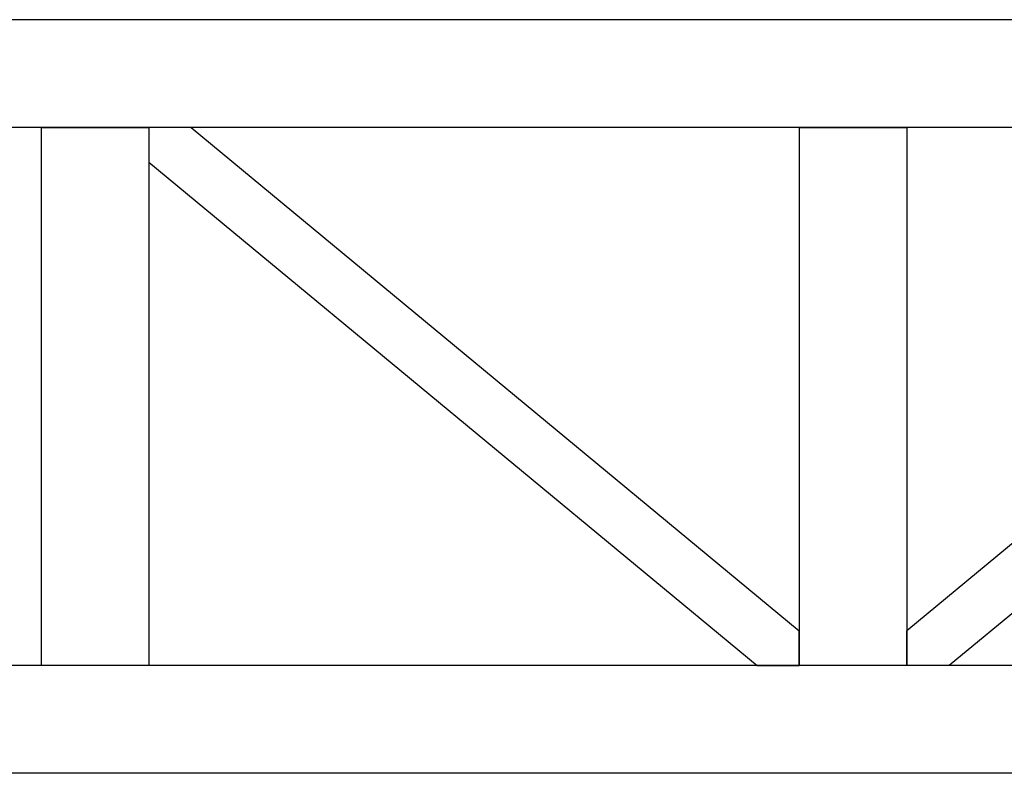
# Model space of a CAD drawing. Units: millimetres. Extents: x 4 to 11254, y -2 to 4683.
# Drawn here: x 10465 to 10510, y 1989 to 2024 of the extents above; entities that cross this region are included whole.
import ezdxf

# ---------------------------------------------------------------- set-up
doc = ezdxf.new("R2010")
doc.units = ezdxf.units.MM
doc.layers.add('BlueBox_Audience Seats', color=7, linetype='Continuous')

# ---------------------------------------------------------------- blocks, each defined once
blk = doc.blocks.new('BB藍盒子_二層移動式觀眾席(側剖)')
at = {"layer": 'BlueBox_Audience Seats', "extrusion": (2.22045e-16, 1, -2.22045e-16)}
for p, q in [((3095.108, 226), (3009.77, 226)), ((3095.108, 221), (3009.77, 221)), ((3014.714, 221), (3019.714, 221)), ((3014.714, 221), (3014.714, 196)), ((3019.714, 221), (3019.714, 196)), ((3021.676, 221), (3019.714, 221)), ((3019.714, 221), (3019.714, 219.378)), ((3021.676, 221), (3049.939, 197.622)), ((3049.939, 221), (3054.939, 221)), ((3049.939, 221), (3049.939, 196)), ((3054.939, 221), (3054.939, 196)), ((3083.203, 221), (3054.939, 197.622)), ((3019.714, 219.378), (3047.978, 196)), ((3085.164, 219.378), (3056.901, 196)), ((3049.939, 196), (3049.939, 197.622)), ((3054.939, 196), (3054.939, 197.622)), ((3095.108, 196), (3009.77, 196)), ((3019.714, 196), (3014.714, 196)), ((3047.978, 196), (3049.939, 196)), ((3054.939, 196), (3049.939, 196)), ((3056.901, 196), (3054.939, 196)), ((3095.108, 191), (3009.77, 191))]:
    blk.add_line(p, q, dxfattribs=at)

msp = doc.modelspace()

# ---------------------------------------------------------------- block references
at = {"color": 4}
msp.add_blockref('BB藍盒子_二層移動式觀眾席(側剖)', (7450.928, 1798.058), dxfattribs=at)

doc.saveas('drawing.dxf')
